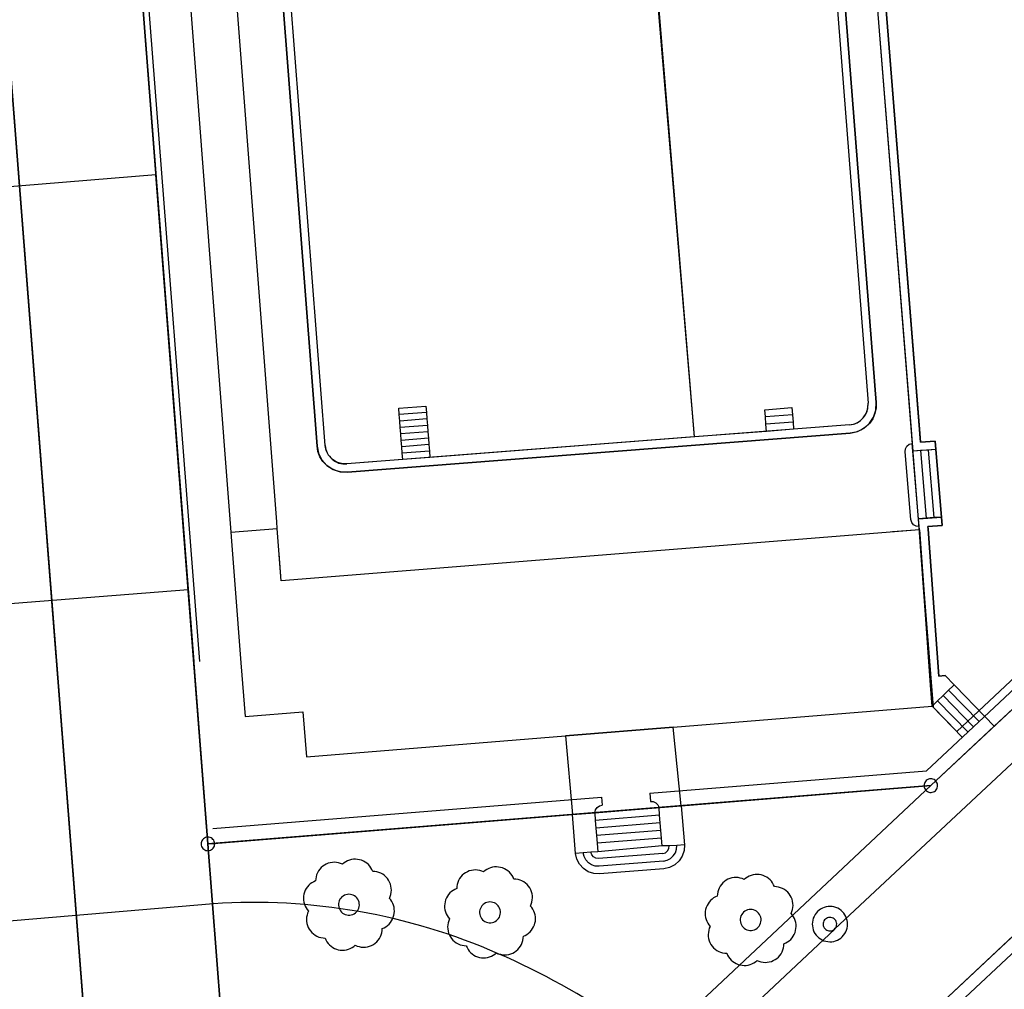
# Model space of a CAD drawing. Extents: x -302 to 302, y -242 to 242.
# Drawn here: x 92 to 165, y -64 to 7 of the extents above; entities that cross this region are included whole.
import ezdxf

# ---------------------------------------------------------------- set-up
doc = ezdxf.new("R2010")
doc.units = 0
for name, color, linetype in [('Ebene_2', 2, 'CONTINUOUS'), ('Konstruktion', 7, 'CONTINUOUS'), ('LAYER_14', 4, 'CONTINUOUS'), ('LAYER_29', 9, 'CONTINUOUS'), ('LAYER_30', 12, 'CONTINUOUS'), ('LAYER_31', 1, 'CONTINUOUS'), ('LAYER_32', 2, 'CONTINUOUS'), ('LAYER_33', 3, 'CONTINUOUS'), ('LAYER_34', 4, 'CONTINUOUS'), ('LAYER_35', 5, 'CONTINUOUS'), ('LAYER_36', 6, 'CONTINUOUS'), ('LAYER_37', 15, 'CONTINUOUS'), ('LAYER_38', 10, 'CONTINUOUS'), ('LAYER_39', 9, 'CONTINUOUS')]:
    doc.layers.add(name, color=color, linetype=linetype)

msp = doc.modelspace()

# ---------------------------------------------------------------- linework, layer by layer
at = {"layer": 'Ebene_2'}
for p, q in [((98.859, -90.248), (85.997, 75.143)), ((158.54, -30.259), (156.547, -30.419)), ((111.51, -34.03), (111.356, -32.036)), ((106.101, -53.407), (108.424, -83.709))]:
    msp.add_line(p, q, dxfattribs=at)
at = {"layer": 'Konstruktion'}
for p, q in [((216.779, 4.75), (159.382, -49.114)), ((159.382, -49.114), (117.845, -88.032))]:
    msp.add_line(p, q, dxfattribs=at)
at = {"layer": 'LAYER_14'}
for p, q in [((98.859, -90.248), (85.997, 75.143)), ((85.997, 75.143), (98.859, -90.248)), ((96.09, 75.272), (105.055, -39.962)), ((105.055, -39.962), (96.09, 75.272)), ((96.09, 75.272), (105.055, -39.962)), ((96.09, 75.272), (106.101, -53.407)), ((106.101, -53.407), (96.09, 75.272)), ((105.499, -39.977), (96.53, 75.306)), ((106.692, 72.601), (114.146, -24.097)), ((106.692, 72.601), (114.146, -24.097)), ((114.146, -24.097), (106.692, 72.601)), ((114.744, -24.05), (107.29, 72.646)), ((151.037, 71.291), (158.615, -23.809)), ((158.615, -23.809), (151.037, 71.291)), ((151.037, 71.291), (158.489, -22.236)), ((150.564, 69.408), (157.919, -22.903)), ((135.206, 56.279), (141.946, -23.426)), ((148.773, 55.929), (154.755, -20.941)), ((155.353, -20.894), (149.371, 55.976)), ((155.353, -20.894), (149.371, 55.976)), ((149.371, 55.976), (155.353, -20.894)), ((94.923, -39.638), (88.495, 43.028)), ((88.495, 43.028), (94.923, -39.638)), ((102.593, 37.206), (108.094, -34.305)), ((102.593, 37.206), (108.094, -34.305)), ((111.173, -29.67), (106.002, 37.481)), ((111.173, -29.67), (106.002, 37.481)), ((159.382, -49.114), (216.779, 4.75)), ((216.779, 4.75), (159.382, -49.114)), ((154.736, -21.329), (154.755, -20.941)), ((155.326, -21.438), (155.353, -20.894)), ((155.326, -21.438), (155.353, -20.894)), ((155.353, -20.894), (155.349, -21.304)), ((120.166, -21.303), (122.167, -21.148)), ((120.202, -21.777), (120.166, -21.303)), ((122.203, -21.621), (120.202, -21.777)), ((122.167, -21.148), (122.203, -21.621)), ((122.203, -21.621), (122.24, -22.095)), ((147.144, -21.416), (149.143, -21.261)), ((147.185, -21.947), (147.144, -21.416)), ((149.143, -21.261), (149.185, -21.793)), ((154.405, -22.023), (154.616, -21.698)), ((154.616, -21.698), (154.736, -21.329)), ((155.265, -21.706), (155.103, -22.083)), ((155.158, -21.956), (155.326, -21.438)), ((155.158, -21.956), (155.326, -21.438)), ((155.349, -21.304), (155.265, -21.706)), ((120.239, -22.25), (120.202, -21.777)), ((122.24, -22.095), (120.239, -22.25)), ((120.275, -22.724), (120.239, -22.25)), ((122.24, -22.095), (122.276, -22.569)), ((149.185, -21.793), (147.185, -21.947)), ((147.226, -22.481), (147.185, -21.947)), ((149.227, -22.326), (147.226, -22.481)), ((147.268, -23.013), (147.226, -22.481)), ((149.185, -21.793), (149.227, -22.326)), ((149.227, -22.326), (149.269, -22.858)), ((153.39, -22.537), (153.77, -22.458)), ((153.77, -22.458), (154.116, -22.283)), ((154.116, -22.283), (154.405, -22.023)), ((154.456, -22.777), (154.861, -22.413)), ((154.456, -22.777), (154.861, -22.413)), ((154.87, -22.422), (154.573, -22.704)), ((154.861, -22.413), (155.158, -21.956)), ((154.861, -22.413), (155.158, -21.956)), ((155.103, -22.083), (154.87, -22.422)), ((158.489, -22.236), (158.538, -22.855)), ((116.379, -26.011), (153.437, -23.134)), ((116.379, -26.011), (153.437, -23.134)), ((153.437, -23.134), (116.379, -26.011)), ((122.276, -22.569), (120.275, -22.724)), ((120.311, -23.197), (120.275, -22.724)), ((122.313, -23.042), (120.311, -23.197)), ((120.349, -23.673), (120.311, -23.197)), ((122.276, -22.569), (122.313, -23.042)), ((122.313, -23.042), (122.35, -23.517)), ((147.268, -23.013), (141.946, -23.426)), ((149.269, -22.858), (147.268, -23.013)), ((153.39, -22.537), (149.269, -22.858)), ((153.437, -23.134), (153.97, -23.023)), ((153.437, -23.134), (153.97, -23.023)), ((153.841, -23.067), (153.437, -23.134)), ((154.225, -22.922), (153.841, -23.067)), ((153.97, -23.023), (154.456, -22.777)), ((153.97, -23.023), (154.456, -22.777)), ((154.573, -22.704), (154.225, -22.922)), ((157.919, -22.903), (157.997, -23.901)), ((158.538, -22.855), (158.615, -23.809)), ((122.35, -23.517), (120.349, -23.673)), ((120.385, -24.146), (120.349, -23.673)), ((122.35, -23.517), (122.387, -23.991)), ((141.946, -23.426), (122.461, -24.937)), ((157.783, -23.963), (157.997, -23.901)), ((158.043, -24.477), (157.997, -23.901)), ((157.997, -23.901), (158.043, -24.477)), ((158.615, -23.809), (159.689, -23.725)), ((159.689, -23.725), (158.615, -23.809)), ((158.615, -23.809), (159.689, -23.725)), ((159.689, -23.725), (159.738, -24.344)), ((159.738, -24.344), (159.689, -23.725)), ((159.689, -23.725), (159.738, -24.344)), ((114.146, -24.097), (114.257, -24.629)), ((114.146, -24.097), (114.257, -24.629)), ((114.213, -24.501), (114.146, -24.097)), ((114.359, -24.883), (114.213, -24.501)), ((114.257, -24.629), (114.503, -25.113)), ((114.257, -24.629), (114.503, -25.113)), ((114.824, -24.427), (114.744, -24.05)), ((114.999, -24.771), (114.824, -24.427)), ((122.387, -23.991), (120.385, -24.146)), ((120.423, -24.619), (120.385, -24.146)), ((122.425, -24.464), (120.423, -24.619)), ((120.46, -25.092), (120.423, -24.619)), ((122.387, -23.991), (122.425, -24.464)), ((122.425, -24.464), (122.461, -24.937)), ((157.484, -24.521), (157.505, -24.299)), ((157.914, -29.503), (157.484, -24.521)), ((157.505, -24.299), (157.61, -24.103)), ((157.61, -24.103), (157.783, -23.963)), ((158.608, -24.433), (158.043, -24.477)), ((158.608, -24.433), (158.043, -24.477)), ((158.472, -29.459), (158.043, -24.477)), ((159.172, -24.388), (158.608, -24.433)), ((159.172, -24.388), (158.608, -24.433)), ((158.608, -24.433), (159.037, -29.416)), ((159.738, -24.344), (159.172, -24.388)), ((159.738, -24.344), (159.172, -24.388)), ((159.172, -24.388), (159.602, -29.37)), ((159.738, -24.344), (160.167, -29.326)), ((160.167, -29.326), (159.738, -24.344)), ((160.167, -29.326), (159.738, -24.344)), ((114.576, -25.229), (114.359, -24.883)), ((114.503, -25.113), (114.866, -25.517)), ((114.503, -25.113), (114.866, -25.517)), ((114.857, -25.526), (114.576, -25.229)), ((115.257, -25.059), (114.999, -24.771)), ((115.581, -25.27), (115.257, -25.059)), ((115.948, -25.39), (115.581, -25.27)), ((116.333, -25.411), (115.948, -25.39)), ((120.46, -25.092), (116.333, -25.411)), ((122.461, -24.937), (120.46, -25.092)), ((115.194, -25.759), (114.857, -25.526)), ((114.866, -25.517), (115.321, -25.813)), ((114.866, -25.517), (115.321, -25.813)), ((115.57, -25.921), (115.194, -25.759)), ((115.321, -25.813), (115.837, -25.982)), ((115.321, -25.813), (115.837, -25.982)), ((115.97, -26.006), (115.57, -25.921)), ((115.837, -25.982), (116.379, -26.011)), ((115.837, -25.982), (116.379, -26.011)), ((116.379, -26.011), (115.97, -26.006)), ((111.211, -30.161), (111.173, -29.67)), ((111.211, -30.161), (111.173, -29.67)), ((157.974, -29.715), (157.914, -29.503)), ((158.11, -29.887), (157.974, -29.715)), ((158.472, -29.459), (160.167, -29.326)), ((159.037, -29.416), (158.472, -29.459)), ((158.52, -30.017), (158.472, -29.459)), ((158.54, -30.259), (158.472, -29.459)), ((159.602, -29.37), (159.037, -29.416)), ((160.167, -29.326), (159.602, -29.37)), ((160.167, -29.326), (160.22, -29.945)), ((160.22, -29.945), (160.167, -29.326)), ((160.167, -29.326), (160.22, -29.945)), ((107.796, -30.436), (111.211, -30.161)), ((111.51, -34.03), (111.211, -30.161)), ((111.51, -34.03), (111.211, -30.161)), ((158.54, -30.259), (111.51, -34.03)), ((158.54, -30.259), (111.51, -34.03)), ((158.302, -29.993), (158.11, -29.887)), ((158.52, -30.017), (158.302, -29.993)), ((159.363, -41.702), (158.54, -30.259)), ((159.363, -41.702), (158.54, -30.259)), ((158.54, -30.259), (159.319, -41.091)), ((160.22, -29.945), (159.163, -30.027)), ((159.163, -30.027), (160.22, -29.945)), ((160.22, -29.945), (159.163, -30.027)), ((159.163, -30.027), (159.179, -30.208)), ((159.179, -30.208), (159.163, -30.027)), ((159.163, -30.027), (159.179, -30.208)), ((159.179, -30.208), (159.958, -41.044)), ((159.958, -41.044), (159.179, -30.208)), ((159.179, -30.208), (159.958, -41.044)), ((108.094, -34.305), (108.538, -40.074)), ((108.094, -34.305), (108.538, -40.074)), ((108.538, -40.074), (108.841, -44.016)), ((159.319, -41.091), (159.363, -41.702)), ((159.958, -41.044), (160.431, -41.01)), ((160.431, -41.01), (159.958, -41.044)), ((159.958, -41.044), (160.431, -41.01)), ((160.431, -41.01), (161.092, -41.688)), ((161.092, -41.688), (160.431, -41.01)), ((160.431, -41.01), (161.092, -41.688)), ((171.112, -42.079), (152.275, -59.692)), ((159.072, -48.034), (165.606, -41.902)), ((159.476, -43.265), (159.363, -41.702)), ((160.284, -42.477), (160.688, -42.081)), ((160.688, -42.081), (161.023, -41.756)), ((160.688, -42.081), (162.947, -44.397)), ((161.023, -41.756), (161.092, -41.688)), ((161.092, -41.688), (161.023, -41.756)), ((161.092, -41.688), (161.162, -41.76)), ((161.162, -41.76), (161.092, -41.688)), ((161.092, -41.688), (161.162, -41.76)), ((161.162, -41.76), (163.359, -44.009)), ((167.019, -41.948), (164.058, -44.727)), ((159.88, -42.87), (160.284, -42.477)), ((160.284, -42.477), (162.537, -44.783)), ((140.397, -44.803), (159.476, -43.265)), ((140.397, -44.803), (159.476, -43.265)), ((159.476, -43.265), (159.88, -42.87)), ((161.712, -45.556), (159.476, -43.265)), ((159.88, -42.87), (162.124, -45.169)), ((108.841, -44.016), (113.107, -43.672)), ((108.841, -44.016), (113.107, -43.672)), ((113.107, -43.672), (113.374, -46.98)), ((113.107, -43.672), (113.374, -46.98)), ((163.359, -44.009), (164.058, -44.727)), ((164.058, -44.727), (163.359, -44.009)), ((132.444, -45.443), (140.397, -44.803)), ((140.397, -44.803), (132.444, -45.443)), ((140.985, -50.597), (140.397, -44.803)), ((140.985, -50.597), (140.397, -44.803)), ((159.382, -49.114), (164.058, -44.727)), ((164.058, -44.727), (159.382, -49.114)), ((113.374, -46.98), (132.444, -45.443)), ((113.374, -46.98), (132.444, -45.443)), ((132.444, -45.443), (132.971, -51.242)), ((132.444, -45.443), (132.971, -51.242)), ((138.665, -49.677), (159.072, -48.034)), ((159.366, -48.614), (159.28, -48.624)), ((159.366, -48.614), (159.28, -48.624)), ((159.453, -48.619), (159.366, -48.614)), ((159.453, -48.619), (159.366, -48.614)), ((159.538, -48.639), (159.453, -48.619)), ((159.538, -48.639), (159.453, -48.619)), ((106.101, -53.407), (159.382, -49.114)), ((159.382, -49.114), (106.101, -53.407)), ((106.101, -53.407), (159.382, -49.114)), ((123.116, -83.094), (159.382, -49.114)), ((159.382, -49.114), (123.116, -83.094)), ((159.382, -49.114), (123.116, -83.094)), ((123.116, -83.094), (159.382, -49.114)), ((159.382, -49.114), (123.116, -83.094)), ((140.985, -50.597), (159.382, -49.114)), ((158.886, -49.041), (158.881, -49.128)), ((158.886, -49.041), (158.881, -49.128)), ((158.881, -49.128), (158.892, -49.215)), ((158.881, -49.128), (158.892, -49.215)), ((158.906, -48.957), (158.886, -49.041)), ((158.906, -48.957), (158.886, -49.041)), ((158.892, -49.215), (158.917, -49.298)), ((158.892, -49.215), (158.917, -49.298)), ((158.941, -48.877), (158.906, -48.957)), ((158.941, -48.877), (158.906, -48.957)), ((158.917, -49.298), (158.956, -49.376)), ((158.917, -49.298), (158.956, -49.376)), ((158.989, -48.804), (158.941, -48.877)), ((158.989, -48.804), (158.941, -48.877)), ((159.048, -48.74), (158.989, -48.804)), ((159.048, -48.74), (158.989, -48.804)), ((159.118, -48.688), (159.048, -48.74)), ((159.118, -48.688), (159.048, -48.74)), ((159.196, -48.649), (159.118, -48.688)), ((159.196, -48.649), (159.118, -48.688)), ((159.28, -48.624), (159.196, -48.649)), ((159.28, -48.624), (159.196, -48.649)), ((159.618, -48.673), (159.538, -48.639)), ((159.618, -48.673), (159.538, -48.639)), ((159.691, -48.721), (159.618, -48.673)), ((159.691, -48.721), (159.618, -48.673)), ((159.754, -48.781), (159.691, -48.721)), ((159.754, -48.781), (159.691, -48.721)), ((159.807, -48.851), (159.754, -48.781)), ((159.807, -48.851), (159.754, -48.781)), ((159.846, -48.928), (159.807, -48.851)), ((159.846, -48.928), (159.807, -48.851)), ((159.821, -49.35), (159.856, -49.27)), ((159.821, -49.35), (159.856, -49.27)), ((159.871, -49.012), (159.846, -48.928)), ((159.871, -49.012), (159.846, -48.928)), ((159.856, -49.27), (159.876, -49.186)), ((159.856, -49.27), (159.876, -49.186)), ((159.881, -49.099), (159.871, -49.012)), ((159.881, -49.099), (159.871, -49.012)), ((159.876, -49.186), (159.881, -49.099)), ((159.876, -49.186), (159.881, -49.099)), ((106.456, -52.273), (135.117, -49.963)), ((135.117, -49.963), (135.166, -50.563)), ((138.665, -49.677), (138.712, -50.276)), ((158.956, -49.376), (159.008, -49.446)), ((158.956, -49.376), (159.008, -49.446)), ((159.008, -49.446), (159.071, -49.506)), ((159.008, -49.446), (159.071, -49.506)), ((159.071, -49.506), (159.144, -49.554)), ((159.071, -49.506), (159.144, -49.554)), ((159.144, -49.554), (159.224, -49.588)), ((159.144, -49.554), (159.224, -49.588)), ((159.224, -49.588), (159.309, -49.608)), ((159.224, -49.588), (159.309, -49.608)), ((159.309, -49.608), (159.396, -49.613)), ((159.309, -49.608), (159.396, -49.613)), ((159.396, -49.613), (159.483, -49.603)), ((159.396, -49.613), (159.483, -49.603)), ((159.483, -49.603), (159.566, -49.578)), ((159.483, -49.603), (159.566, -49.578)), ((159.566, -49.578), (159.644, -49.539)), ((159.566, -49.578), (159.644, -49.539)), ((159.644, -49.539), (159.714, -49.487)), ((159.644, -49.539), (159.714, -49.487)), ((159.714, -49.487), (159.774, -49.423)), ((159.714, -49.487), (159.774, -49.423)), ((159.774, -49.423), (159.821, -49.35)), ((159.774, -49.423), (159.821, -49.35)), ((132.971, -51.242), (140.985, -50.597)), ((132.971, -51.242), (140.985, -50.597)), ((134.606, -51.111), (139.35, -50.728)), ((134.661, -50.906), (134.784, -50.733)), ((134.784, -50.733), (134.96, -50.614)), ((134.96, -50.614), (135.166, -50.563)), ((138.712, -50.276), (138.923, -50.295)), ((138.923, -50.295), (139.114, -50.385)), ((139.114, -50.385), (139.262, -50.536)), ((139.262, -50.536), (139.35, -50.728)), ((139.35, -50.728), (140.985, -50.597)), ((139.35, -50.728), (140.985, -50.597)), ((139.394, -51.291), (139.35, -50.728)), ((140.985, -50.597), (141.217, -53.468)), ((106.539, -53.371), (132.971, -51.242)), ((132.971, -51.242), (134.606, -51.111)), ((132.971, -51.242), (134.606, -51.111)), ((133.203, -54.113), (132.971, -51.242)), ((134.606, -51.111), (134.661, -50.906)), ((134.606, -51.111), (134.651, -51.674)), ((139.394, -51.291), (134.651, -51.674)), ((139.439, -51.855), (139.394, -51.291)), ((134.651, -51.674), (134.696, -52.238)), ((139.439, -51.855), (134.696, -52.238)), ((134.696, -52.238), (134.742, -52.8)), ((139.486, -52.417), (139.439, -51.855)), ((105.915, -52.942), (105.837, -52.982)), ((105.915, -52.942), (105.837, -52.982)), ((105.998, -52.917), (105.915, -52.942)), ((105.998, -52.917), (105.915, -52.942)), ((106.085, -52.907), (105.998, -52.917)), ((106.085, -52.907), (105.998, -52.917)), ((106.172, -52.912), (106.085, -52.907)), ((106.172, -52.912), (106.085, -52.907)), ((106.256, -52.932), (106.172, -52.912)), ((106.256, -52.932), (106.172, -52.912)), ((106.337, -52.967), (106.256, -52.932)), ((106.337, -52.967), (106.256, -52.932)), ((106.409, -53.015), (106.337, -52.967)), ((106.409, -53.015), (106.337, -52.967)), ((139.486, -52.417), (134.742, -52.8)), ((134.742, -52.8), (134.788, -53.364)), ((139.531, -52.981), (139.486, -52.417)), ((105.605, -53.335), (105.6, -53.422)), ((105.605, -53.335), (105.6, -53.422)), ((105.6, -53.422), (105.61, -53.509)), ((105.6, -53.422), (105.61, -53.509)), ((105.625, -53.25), (105.605, -53.335)), ((105.625, -53.25), (105.605, -53.335)), ((105.61, -53.509), (105.635, -53.592)), ((105.61, -53.509), (105.635, -53.592)), ((105.659, -53.17), (105.625, -53.25)), ((105.659, -53.17), (105.625, -53.25)), ((105.635, -53.592), (105.674, -53.67)), ((105.635, -53.592), (105.674, -53.67)), ((105.707, -53.097), (105.659, -53.17)), ((105.707, -53.097), (105.659, -53.17)), ((105.674, -53.67), (105.726, -53.74)), ((105.674, -53.67), (105.726, -53.74)), ((105.767, -53.034), (105.707, -53.097)), ((105.767, -53.034), (105.707, -53.097)), ((105.837, -52.982), (105.767, -53.034)), ((105.837, -52.982), (105.767, -53.034)), ((106.101, -53.407), (106.539, -53.371)), ((106.101, -53.407), (106.539, -53.371)), ((106.101, -53.407), (108.424, -83.709)), ((108.424, -83.709), (106.101, -53.407)), ((108.424, -83.709), (106.101, -53.407)), ((106.101, -53.407), (108.424, -83.709)), ((108.424, -83.709), (106.101, -53.407)), ((106.473, -53.074), (106.409, -53.015)), ((106.473, -53.074), (106.409, -53.015)), ((106.525, -53.144), (106.473, -53.074)), ((106.525, -53.144), (106.473, -53.074)), ((106.492, -53.717), (106.54, -53.644)), ((106.492, -53.717), (106.54, -53.644)), ((106.564, -53.222), (106.525, -53.144)), ((106.564, -53.222), (106.525, -53.144)), ((106.54, -53.644), (106.574, -53.564)), ((106.54, -53.644), (106.574, -53.564)), ((106.589, -53.305), (106.564, -53.222)), ((106.589, -53.305), (106.564, -53.222)), ((106.574, -53.564), (106.594, -53.479)), ((106.574, -53.564), (106.594, -53.479)), ((106.599, -53.392), (106.589, -53.305)), ((106.599, -53.392), (106.589, -53.305)), ((106.594, -53.479), (106.599, -53.392)), ((106.594, -53.479), (106.599, -53.392)), ((139.531, -52.981), (134.788, -53.364)), ((134.788, -53.364), (134.838, -53.982)), ((139.577, -53.543), (134.838, -53.982)), ((139.577, -53.543), (139.531, -52.981)), ((140.09, -53.558), (139.577, -53.543)), ((140.067, -53.756), (140.09, -53.558)), ((140.652, -53.513), (140.09, -53.558)), ((140.638, -53.793), (140.652, -53.513)), ((141.217, -53.468), (140.652, -53.513)), ((141.217, -53.468), (141.194, -53.895)), ((105.726, -53.74), (105.79, -53.799)), ((105.726, -53.74), (105.79, -53.799)), ((105.79, -53.799), (105.863, -53.847)), ((105.79, -53.799), (105.863, -53.847)), ((105.863, -53.847), (105.943, -53.882)), ((105.863, -53.847), (105.943, -53.882)), ((105.943, -53.882), (106.028, -53.902)), ((105.943, -53.882), (106.028, -53.902)), ((106.028, -53.902), (106.115, -53.907)), ((106.028, -53.902), (106.115, -53.907)), ((106.115, -53.907), (106.201, -53.897)), ((106.115, -53.907), (106.201, -53.897)), ((106.201, -53.897), (106.285, -53.872)), ((106.201, -53.897), (106.285, -53.872)), ((106.285, -53.872), (106.362, -53.832)), ((106.285, -53.872), (106.362, -53.832)), ((106.362, -53.832), (106.432, -53.78)), ((106.362, -53.832), (106.432, -53.78)), ((106.432, -53.78), (106.492, -53.717)), ((106.432, -53.78), (106.492, -53.717)), ((133.767, -54.067), (133.203, -54.113)), ((133.293, -54.531), (133.203, -54.113)), ((134.33, -54.023), (133.767, -54.067)), ((133.826, -54.342), (133.767, -54.067)), ((133.954, -54.591), (133.826, -54.342)), ((134.838, -53.982), (134.33, -54.023)), ((134.384, -54.215), (134.33, -54.023)), ((134.507, -54.371), (134.384, -54.215)), ((134.682, -54.468), (134.507, -54.371)), ((139.623, -54.107), (134.88, -54.49)), ((139.623, -54.107), (139.815, -54.054)), ((139.815, -54.054), (139.971, -53.93)), ((139.971, -53.93), (140.067, -53.756)), ((140.191, -54.483), (140.399, -54.295)), ((140.399, -54.295), (140.551, -54.06)), ((140.551, -54.06), (140.638, -53.793)), ((141.062, -54.303), (140.83, -54.662)), ((141.194, -53.895), (141.062, -54.303)), ((114.561, -55.054), (114.444, -55.157)), ((114.688, -54.966), (114.561, -55.054)), ((114.824, -54.892), (114.688, -54.966)), ((114.968, -54.833), (114.824, -54.892)), ((115.117, -54.792), (114.968, -54.833)), ((115.271, -54.767), (115.117, -54.792)), ((115.425, -54.76), (115.271, -54.767)), ((115.58, -54.771), (115.425, -54.76)), ((115.733, -54.798), (115.58, -54.771)), ((115.881, -54.843), (115.733, -54.798)), ((116.024, -54.904), (115.881, -54.843)), ((116.139, -54.809), (116.024, -54.904)), ((116.264, -54.726), (116.139, -54.809)), ((116.397, -54.657), (116.264, -54.726)), ((116.537, -54.603), (116.397, -54.657)), ((116.681, -54.565), (116.537, -54.603)), ((116.83, -54.543), (116.681, -54.565)), ((116.979, -54.537), (116.83, -54.543)), ((117.129, -54.547), (116.979, -54.537)), ((117.276, -54.573), (117.129, -54.547)), ((117.42, -54.616), (117.276, -54.573)), ((117.558, -54.673), (117.42, -54.616)), ((117.689, -54.746), (117.558, -54.673)), ((117.811, -54.832), (117.689, -54.746)), ((117.924, -54.931), (117.811, -54.832)), ((118.025, -55.042), (117.924, -54.931)), ((118.113, -55.162), (118.025, -55.042)), ((127.08, -55.131), (126.935, -55.169)), ((127.228, -55.109), (127.08, -55.131)), ((127.378, -55.103), (127.228, -55.109)), ((127.527, -55.113), (127.378, -55.103)), ((127.674, -55.139), (127.527, -55.113)), ((127.818, -55.182), (127.674, -55.139)), ((133.488, -54.912), (133.293, -54.531)), ((133.775, -55.23), (133.488, -54.912)), ((134.142, -54.799), (133.954, -54.591)), ((134.377, -54.952), (134.142, -54.799)), ((134.644, -55.038), (134.377, -54.952)), ((134.924, -55.053), (134.644, -55.038)), ((134.88, -54.49), (134.682, -54.468)), ((139.667, -54.67), (134.924, -55.053)), ((139.667, -54.67), (139.941, -54.611)), ((140.131, -55.144), (139.713, -55.234)), ((139.941, -54.611), (140.191, -54.483)), ((140.512, -54.949), (140.131, -55.144)), ((140.83, -54.662), (140.512, -54.949)), ((114.071, -55.826), (114.044, -55.978)), ((114.114, -55.677), (114.071, -55.826)), ((114.174, -55.534), (114.114, -55.677)), ((114.25, -55.398), (114.174, -55.534)), ((114.34, -55.272), (114.25, -55.398)), ((114.444, -55.157), (114.34, -55.272)), ((118.188, -55.292), (118.113, -55.162)), ((118.248, -55.429), (118.188, -55.292)), ((118.403, -55.438), (118.248, -55.429)), ((118.556, -55.465), (118.403, -55.438)), ((118.705, -55.508), (118.556, -55.465)), ((118.848, -55.568), (118.705, -55.508)), ((118.983, -55.644), (118.848, -55.568)), ((119.109, -55.734), (118.983, -55.644)), ((119.224, -55.838), (119.109, -55.734)), ((119.327, -55.955), (119.224, -55.838)), ((124.739, -55.838), (124.648, -55.964)), ((124.843, -55.723), (124.739, -55.838)), ((124.959, -55.62), (124.843, -55.723)), ((125.086, -55.532), (124.959, -55.62)), ((125.222, -55.458), (125.086, -55.532)), ((125.366, -55.399), (125.222, -55.458)), ((125.516, -55.358), (125.366, -55.399)), ((125.669, -55.333), (125.516, -55.358)), ((125.824, -55.326), (125.669, -55.333)), ((125.979, -55.337), (125.824, -55.326)), ((126.131, -55.364), (125.979, -55.337)), ((126.28, -55.409), (126.131, -55.364)), ((126.422, -55.47), (126.28, -55.409)), ((126.537, -55.375), (126.422, -55.47)), ((126.662, -55.292), (126.537, -55.375)), ((126.795, -55.223), (126.662, -55.292)), ((126.935, -55.169), (126.795, -55.223)), ((127.956, -55.239), (127.818, -55.182)), ((128.087, -55.312), (127.956, -55.239)), ((128.21, -55.398), (128.087, -55.312)), ((128.322, -55.497), (128.21, -55.398)), ((128.423, -55.608), (128.322, -55.497)), ((128.512, -55.729), (128.423, -55.608)), ((128.586, -55.858), (128.512, -55.729)), ((128.646, -55.996), (128.586, -55.858)), ((134.135, -55.463), (133.775, -55.23)), ((134.542, -55.595), (134.135, -55.463)), ((134.969, -55.617), (134.542, -55.595)), ((139.713, -55.234), (134.969, -55.617)), ((145.87, -55.85), (145.745, -55.932)), ((146.003, -55.781), (145.87, -55.85)), ((146.143, -55.727), (146.003, -55.781)), ((146.287, -55.689), (146.143, -55.727)), ((146.436, -55.667), (146.287, -55.689)), ((146.585, -55.661), (146.436, -55.667)), ((146.735, -55.671), (146.585, -55.661)), ((146.882, -55.697), (146.735, -55.671)), ((147.026, -55.74), (146.882, -55.697)), ((147.164, -55.797), (147.026, -55.74)), ((147.295, -55.87), (147.164, -55.797)), ((147.417, -55.956), (147.295, -55.87)), ((113.438, -56.57), (113.352, -56.692)), ((113.537, -56.457), (113.438, -56.57)), ((113.647, -56.356), (113.537, -56.457)), ((113.768, -56.268), (113.647, -56.356)), ((113.898, -56.193), (113.768, -56.268)), ((114.035, -56.133), (113.898, -56.193)), ((114.044, -55.978), (114.035, -56.133)), ((119.416, -56.082), (119.327, -55.955)), ((119.49, -56.218), (119.416, -56.082)), ((119.548, -56.362), (119.49, -56.218)), ((119.589, -56.511), (119.548, -56.362)), ((119.614, -56.665), (119.589, -56.511)), ((124.443, -56.544), (124.434, -56.699)), ((124.469, -56.392), (124.443, -56.544)), ((124.513, -56.243), (124.469, -56.392)), ((124.573, -56.1), (124.513, -56.243)), ((124.648, -55.964), (124.573, -56.1)), ((128.801, -56.005), (128.646, -55.996)), ((128.954, -56.031), (128.801, -56.005)), ((129.103, -56.074), (128.954, -56.031)), ((129.246, -56.134), (129.103, -56.074)), ((129.381, -56.21), (129.246, -56.134)), ((129.507, -56.3), (129.381, -56.21)), ((129.623, -56.404), (129.507, -56.3)), ((129.725, -56.521), (129.623, -56.404)), ((129.814, -56.648), (129.725, -56.521)), ((143.856, -56.522), (143.78, -56.657)), ((143.946, -56.396), (143.856, -56.522)), ((144.05, -56.281), (143.946, -56.396)), ((144.167, -56.178), (144.05, -56.281)), ((144.294, -56.089), (144.167, -56.178)), ((144.43, -56.015), (144.294, -56.089)), ((144.574, -55.957), (144.43, -56.015)), ((144.723, -55.916), (144.574, -55.957)), ((144.876, -55.891), (144.723, -55.916)), ((145.031, -55.884), (144.876, -55.891)), ((145.186, -55.894), (145.031, -55.884)), ((145.339, -55.922), (145.186, -55.894)), ((145.487, -55.967), (145.339, -55.922)), ((145.63, -56.028), (145.487, -55.967)), ((145.745, -55.932), (145.63, -56.028)), ((147.53, -56.055), (147.417, -55.956)), ((147.631, -56.165), (147.53, -56.055)), ((147.719, -56.286), (147.631, -56.165)), ((147.794, -56.416), (147.719, -56.286)), ((147.854, -56.553), (147.794, -56.416)), ((148.009, -56.562), (147.854, -56.553)), ((148.162, -56.589), (148.009, -56.562)), ((148.31, -56.632), (148.162, -56.589)), ((113.153, -57.253), (113.143, -57.402)), ((113.179, -57.105), (113.153, -57.253)), ((113.222, -56.961), (113.179, -57.105)), ((113.279, -56.823), (113.222, -56.961)), ((113.352, -56.692), (113.279, -56.823)), ((115.977, -57.318), (115.899, -57.399)), ((116.065, -57.249), (115.977, -57.318)), ((116.163, -57.193), (116.065, -57.249)), ((116.268, -57.152), (116.163, -57.193)), ((116.377, -57.127), (116.268, -57.152)), ((116.49, -57.118), (116.377, -57.127)), ((116.602, -57.126), (116.49, -57.118)), ((116.712, -57.15), (116.602, -57.126)), ((116.817, -57.189), (116.712, -57.15)), ((116.915, -57.244), (116.817, -57.189)), ((117.004, -57.312), (116.915, -57.244)), ((117.083, -57.392), (117.004, -57.312)), ((119.477, -57.418), (119.538, -57.275)), ((119.538, -57.275), (119.583, -57.127)), ((119.583, -57.127), (119.61, -56.974)), ((119.61, -56.974), (119.621, -56.82)), ((119.621, -56.82), (119.614, -56.665)), ((123.75, -57.258), (123.678, -57.389)), ((123.836, -57.136), (123.75, -57.258)), ((123.935, -57.023), (123.836, -57.136)), ((124.046, -56.922), (123.935, -57.023)), ((124.167, -56.834), (124.046, -56.922)), ((124.297, -56.759), (124.167, -56.834)), ((124.434, -56.699), (124.297, -56.759)), ((129.888, -56.784), (129.814, -56.648)), ((129.946, -56.928), (129.888, -56.784)), ((129.988, -57.077), (129.946, -56.928)), ((130.012, -57.231), (129.988, -57.077)), ((130.019, -57.386), (130.012, -57.231)), ((143.504, -57.317), (143.374, -57.392)), ((143.641, -57.257), (143.504, -57.317)), ((143.65, -57.102), (143.641, -57.257)), ((143.677, -56.949), (143.65, -57.102)), ((143.72, -56.8), (143.677, -56.949)), ((143.78, -56.657), (143.72, -56.8)), ((148.454, -56.692), (148.31, -56.632)), ((148.589, -56.768), (148.454, -56.692)), ((148.715, -56.858), (148.589, -56.768)), ((148.83, -56.962), (148.715, -56.858)), ((148.933, -57.079), (148.83, -56.962)), ((149.022, -57.206), (148.933, -57.079)), ((149.096, -57.342), (149.022, -57.206)), ((113.143, -57.402), (113.149, -57.552)), ((113.149, -57.552), (113.171, -57.7)), ((113.171, -57.7), (113.209, -57.844)), ((113.209, -57.844), (113.263, -57.984)), ((113.263, -57.984), (113.332, -58.117)), ((115.728, -57.808), (115.725, -57.921)), ((115.725, -57.921), (115.737, -58.032)), ((115.748, -57.698), (115.728, -57.808)), ((115.737, -58.032), (115.766, -58.141)), ((115.783, -57.591), (115.748, -57.698)), ((115.834, -57.491), (115.783, -57.591)), ((115.899, -57.399), (115.834, -57.491)), ((117.149, -57.484), (117.083, -57.392)), ((117.201, -57.583), (117.149, -57.484)), ((117.238, -57.689), (117.201, -57.583)), ((117.224, -58.133), (117.252, -58.024)), ((117.259, -57.8), (117.238, -57.689)), ((117.252, -58.024), (117.263, -57.912)), ((117.263, -57.912), (117.259, -57.8)), ((119.573, -57.533), (119.477, -57.418)), ((119.655, -57.658), (119.573, -57.533)), ((119.724, -57.791), (119.655, -57.658)), ((119.778, -57.931), (119.724, -57.791)), ((119.816, -58.076), (119.778, -57.931)), ((123.551, -57.819), (123.541, -57.968)), ((123.541, -57.968), (123.547, -58.118)), ((123.578, -57.671), (123.551, -57.819)), ((123.62, -57.528), (123.578, -57.671)), ((123.678, -57.389), (123.62, -57.528)), ((126.298, -57.965), (126.233, -58.057)), ((126.375, -57.884), (126.298, -57.965)), ((126.464, -57.815), (126.375, -57.884)), ((126.561, -57.759), (126.464, -57.815)), ((126.666, -57.718), (126.561, -57.759)), ((126.776, -57.693), (126.666, -57.718)), ((126.888, -57.684), (126.776, -57.693)), ((127, -57.692), (126.888, -57.684)), ((127.11, -57.716), (127, -57.692)), ((127.215, -57.755), (127.11, -57.716)), ((127.313, -57.81), (127.215, -57.755)), ((127.403, -57.878), (127.313, -57.81)), ((127.481, -57.959), (127.403, -57.878)), ((127.547, -58.05), (127.481, -57.959)), ((127.599, -58.149), (127.547, -58.05)), ((129.875, -57.984), (129.936, -57.841)), ((129.971, -58.099), (129.875, -57.984)), ((129.936, -57.841), (129.981, -57.693)), ((129.981, -57.693), (130.009, -57.54)), ((130.009, -57.54), (130.019, -57.386)), ((142.885, -57.947), (142.828, -58.085)), ((142.958, -57.816), (142.885, -57.947)), ((143.044, -57.694), (142.958, -57.816)), ((143.143, -57.581), (143.044, -57.694)), ((143.253, -57.48), (143.143, -57.581)), ((143.374, -57.392), (143.253, -57.48)), ((149.154, -57.486), (149.096, -57.342)), ((149.195, -57.635), (149.154, -57.486)), ((149.22, -57.788), (149.195, -57.635)), ((149.216, -58.098), (149.227, -57.943)), ((149.227, -57.943), (149.22, -57.788)), ((151.662, -58.049), (151.522, -58.088)), ((151.806, -58.026), (151.662, -58.049)), ((151.952, -58.019), (151.806, -58.026)), ((152.097, -58.028), (151.952, -58.019)), ((152.241, -58.053), (152.097, -58.028)), ((152.381, -58.095), (152.241, -58.053)), ((113.332, -58.117), (113.415, -58.242)), ((113.404, -58.648), (113.377, -58.801)), ((113.449, -58.5), (113.404, -58.648)), ((113.415, -58.242), (113.51, -58.357)), ((113.51, -58.357), (113.449, -58.5)), ((115.766, -58.141), (115.811, -58.244)), ((115.811, -58.244), (115.87, -58.34)), ((115.87, -58.34), (115.942, -58.426)), ((115.942, -58.426), (116.027, -58.5)), ((116.027, -58.5), (116.121, -58.562)), ((116.121, -58.562), (116.223, -58.609)), ((116.223, -58.609), (116.331, -58.641)), ((116.331, -58.641), (116.442, -58.657)), ((116.442, -58.657), (116.554, -58.656)), ((116.554, -58.656), (116.665, -58.639)), ((116.665, -58.639), (116.773, -58.606)), ((116.773, -58.606), (116.874, -58.558)), ((116.874, -58.558), (116.968, -58.495)), ((116.968, -58.495), (117.051, -58.42)), ((117.051, -58.42), (117.123, -58.333)), ((117.123, -58.333), (117.181, -58.237)), ((117.181, -58.237), (117.224, -58.133)), ((119.765, -58.814), (119.808, -58.67)), ((119.808, -58.67), (119.834, -58.523)), ((119.838, -58.224), (119.816, -58.076)), ((119.834, -58.523), (119.844, -58.373)), ((119.844, -58.373), (119.838, -58.224)), ((123.547, -58.118), (123.569, -58.266)), ((123.569, -58.266), (123.608, -58.41)), ((123.608, -58.41), (123.662, -58.55)), ((123.662, -58.55), (123.73, -58.683)), ((123.73, -58.683), (123.813, -58.808)), ((126.126, -58.374), (126.123, -58.487)), ((126.123, -58.487), (126.136, -58.598)), ((126.146, -58.264), (126.126, -58.374)), ((126.136, -58.598), (126.165, -58.707)), ((126.182, -58.157), (126.146, -58.264)), ((126.165, -58.707), (126.209, -58.81)), ((126.233, -58.057), (126.182, -58.157)), ((127.579, -58.803), (127.622, -58.699)), ((127.636, -58.255), (127.599, -58.149)), ((127.622, -58.699), (127.65, -58.59)), ((127.657, -58.366), (127.636, -58.255)), ((127.65, -58.59), (127.662, -58.478)), ((127.662, -58.478), (127.657, -58.366)), ((130.054, -58.224), (129.971, -58.099)), ((130.122, -58.357), (130.054, -58.224)), ((130.176, -58.497), (130.122, -58.357)), ((130.214, -58.642), (130.176, -58.497)), ((130.237, -58.79), (130.214, -58.642)), ((142.759, -58.376), (142.749, -58.526)), ((142.749, -58.526), (142.755, -58.675)), ((142.755, -58.675), (142.777, -58.824)), ((142.785, -58.229), (142.759, -58.376)), ((142.828, -58.085), (142.785, -58.229)), ((145.389, -58.715), (145.354, -58.822)), ((145.44, -58.615), (145.389, -58.715)), ((145.505, -58.523), (145.44, -58.615)), ((145.583, -58.442), (145.505, -58.523)), ((145.671, -58.372), (145.583, -58.442)), ((145.769, -58.317), (145.671, -58.372)), ((145.874, -58.276), (145.769, -58.317)), ((145.983, -58.251), (145.874, -58.276)), ((146.095, -58.242), (145.983, -58.251)), ((146.208, -58.25), (146.095, -58.242)), ((146.317, -58.274), (146.208, -58.25)), ((146.423, -58.313), (146.317, -58.274)), ((146.521, -58.368), (146.423, -58.313)), ((146.61, -58.436), (146.521, -58.368)), ((146.689, -58.516), (146.61, -58.436)), ((146.755, -58.607), (146.689, -58.516)), ((146.807, -58.707), (146.755, -58.607)), ((146.844, -58.813), (146.807, -58.707)), ((149.083, -58.542), (149.144, -58.399)), ((149.179, -58.657), (149.083, -58.542)), ((149.144, -58.399), (149.189, -58.251)), ((149.261, -58.782), (149.179, -58.657)), ((149.189, -58.251), (149.216, -58.098)), ((150.775, -58.746), (150.718, -58.88)), ((150.847, -58.619), (150.775, -58.746)), ((150.932, -58.5), (150.847, -58.619)), ((151.03, -58.393), (150.932, -58.5)), ((151.139, -58.296), (151.03, -58.393)), ((151.259, -58.213), (151.139, -58.296)), ((151.387, -58.143), (151.259, -58.213)), ((151.522, -58.088), (151.387, -58.143)), ((152.515, -58.152), (152.381, -58.095)), ((152.642, -58.223), (152.515, -58.152)), ((152.76, -58.308), (152.642, -58.223)), ((152.868, -58.406), (152.76, -58.308)), ((152.964, -58.516), (152.868, -58.406)), ((153.048, -58.635), (152.964, -58.516)), ((153.118, -58.763), (153.048, -58.635)), ((153.172, -58.898), (153.118, -58.763)), ((113.377, -58.801), (113.366, -58.956)), ((113.366, -58.956), (113.373, -59.111)), ((113.373, -59.111), (113.398, -59.264)), ((113.398, -59.264), (113.439, -59.413)), ((113.439, -59.413), (113.498, -59.557)), ((119.219, -59.507), (119.34, -59.419)), ((119.34, -59.419), (119.45, -59.318)), ((119.45, -59.318), (119.549, -59.206)), ((119.549, -59.206), (119.635, -59.083)), ((119.635, -59.083), (119.708, -58.952)), ((119.708, -58.952), (119.765, -58.814)), ((123.775, -59.367), (123.765, -59.522)), ((123.803, -59.214), (123.775, -59.367)), ((123.848, -59.066), (123.803, -59.214)), ((123.813, -58.808), (123.909, -58.923)), ((123.909, -58.923), (123.848, -59.066)), ((126.209, -58.81), (126.268, -58.906)), ((126.268, -58.906), (126.341, -58.992)), ((126.341, -58.992), (126.425, -59.066)), ((126.425, -59.066), (126.519, -59.128)), ((126.519, -59.128), (126.621, -59.175)), ((126.621, -59.175), (126.729, -59.207)), ((126.729, -59.207), (126.84, -59.223)), ((126.84, -59.223), (126.953, -59.222)), ((126.953, -59.222), (127.064, -59.205)), ((127.064, -59.205), (127.171, -59.172)), ((127.171, -59.172), (127.273, -59.124)), ((127.273, -59.124), (127.366, -59.061)), ((127.366, -59.061), (127.45, -58.986)), ((127.45, -58.986), (127.521, -58.899)), ((127.521, -58.899), (127.579, -58.803)), ((130.106, -59.518), (130.164, -59.38)), ((130.164, -59.38), (130.206, -59.236)), ((130.206, -59.236), (130.233, -59.089)), ((130.233, -59.089), (130.243, -58.939)), ((130.243, -58.939), (130.237, -58.79)), ((142.777, -58.824), (142.815, -58.968)), ((142.815, -58.968), (142.869, -59.108)), ((142.869, -59.108), (142.938, -59.241)), ((142.938, -59.241), (143.02, -59.366)), ((143.02, -59.366), (143.116, -59.481)), ((143.116, -59.481), (143.055, -59.624)), ((145.334, -58.932), (145.33, -59.045)), ((145.33, -59.045), (145.343, -59.156)), ((145.354, -58.822), (145.334, -58.932)), ((145.343, -59.156), (145.372, -59.265)), ((145.372, -59.265), (145.417, -59.368)), ((145.417, -59.368), (145.476, -59.464)), ((145.476, -59.464), (145.548, -59.55)), ((146.411, -77.963), (166.282, -59.403)), ((166.282, -59.403), (146.411, -77.963)), ((146.411, -77.963), (166.282, -59.403)), ((166.282, -59.403), (146.411, -77.963)), ((146.657, -59.544), (146.728, -59.457)), ((146.728, -59.457), (146.787, -59.36)), ((146.787, -59.36), (146.83, -59.257)), ((146.83, -59.257), (146.858, -59.148)), ((146.865, -58.924), (146.844, -58.813)), ((146.858, -59.148), (146.869, -59.036)), ((146.869, -59.036), (146.865, -58.924)), ((149.33, -58.915), (149.261, -58.782)), ((149.384, -59.055), (149.33, -58.915)), ((149.422, -59.199), (149.384, -59.055)), ((149.444, -59.347), (149.422, -59.199)), ((149.44, -59.647), (149.45, -59.497)), ((149.45, -59.497), (149.444, -59.347)), ((150.651, -59.163), (150.642, -59.309)), ((150.642, -59.309), (150.649, -59.455)), ((150.649, -59.455), (150.673, -59.598)), ((150.677, -59.02), (150.651, -59.163)), ((150.718, -58.88), (150.677, -59.02)), ((151.447, -59.247), (151.442, -59.334)), ((151.442, -59.334), (151.453, -59.42)), ((151.467, -59.162), (151.447, -59.247)), ((151.453, -59.42), (151.478, -59.504)), ((151.502, -59.082), (151.467, -59.162)), ((151.478, -59.504), (151.517, -59.581)), ((151.55, -59.009), (151.502, -59.082)), ((151.609, -58.945), (151.55, -59.009)), ((151.679, -58.893), (151.609, -58.945)), ((151.757, -58.854), (151.679, -58.893)), ((151.841, -58.829), (151.757, -58.854)), ((151.927, -58.819), (151.841, -58.829)), ((152.014, -58.824), (151.927, -58.819)), ((152.099, -58.844), (152.014, -58.824)), ((152.179, -58.878), (152.099, -58.844)), ((152.252, -58.926), (152.179, -58.878)), ((152.315, -58.986), (152.252, -58.926)), ((152.367, -59.056), (152.315, -58.986)), ((152.407, -59.134), (152.367, -59.056)), ((152.382, -59.556), (152.417, -59.475)), ((152.432, -59.217), (152.407, -59.134)), ((152.417, -59.475), (152.437, -59.391)), ((152.442, -59.304), (152.432, -59.217)), ((152.437, -59.391), (152.442, -59.304)), ((153.212, -59.039), (153.172, -58.898)), ((153.207, -59.617), (153.233, -59.474)), ((153.235, -59.183), (153.212, -59.039)), ((153.233, -59.474), (153.242, -59.328)), ((153.242, -59.328), (153.235, -59.183)), ((113.498, -59.557), (113.572, -59.693)), ((113.572, -59.693), (113.66, -59.821)), ((113.66, -59.821), (113.763, -59.937)), ((113.763, -59.937), (113.878, -60.041)), ((113.878, -60.041), (114.004, -60.131)), ((114.004, -60.131), (114.139, -60.207)), ((114.139, -60.207), (114.283, -60.267)), ((118.813, -60.242), (118.873, -60.099)), ((118.873, -60.099), (118.916, -59.95)), ((118.916, -59.95), (118.943, -59.797)), ((118.943, -59.797), (118.952, -59.642)), ((118.952, -59.642), (119.089, -59.582)), ((119.089, -59.582), (119.219, -59.507)), ((152.299, -59.698), (122.337, -87.807)), ((122.337, -87.807), (152.299, -59.698)), ((123.765, -59.522), (123.772, -59.677)), ((123.772, -59.677), (123.796, -59.83)), ((123.796, -59.83), (123.838, -59.979)), ((123.838, -59.979), (123.896, -60.123)), ((123.896, -60.123), (123.97, -60.259)), ((129.341, -60.363), (129.35, -60.208)), ((129.35, -60.208), (129.487, -60.148)), ((129.487, -60.148), (129.617, -60.073)), ((129.617, -60.073), (129.738, -59.985)), ((129.738, -59.985), (129.849, -59.884)), ((129.849, -59.884), (129.948, -59.772)), ((129.948, -59.772), (130.034, -59.649)), ((130.034, -59.649), (130.106, -59.518)), ((142.983, -59.925), (142.972, -60.08)), ((142.972, -60.08), (142.979, -60.234)), ((143.01, -59.772), (142.983, -59.925)), ((143.055, -59.624), (143.01, -59.772)), ((145.548, -59.55), (145.633, -59.624)), ((145.633, -59.624), (145.727, -59.686)), ((145.727, -59.686), (145.829, -59.733)), ((145.829, -59.733), (145.937, -59.765)), ((145.937, -59.765), (146.048, -59.78)), ((146.048, -59.78), (146.16, -59.78)), ((146.16, -59.78), (146.271, -59.763)), ((146.271, -59.763), (146.379, -59.73)), ((146.379, -59.73), (146.48, -59.682)), ((166.118, -59.556), (146.411, -77.963)), ((146.411, -77.963), (166.118, -59.556)), ((146.411, -77.963), (166.118, -59.556)), ((146.48, -59.682), (146.574, -59.619)), ((146.574, -59.619), (146.657, -59.544)), ((149.155, -60.329), (149.241, -60.207)), ((149.241, -60.207), (149.314, -60.076)), ((149.314, -60.076), (149.371, -59.938)), ((149.371, -59.938), (149.414, -59.794)), ((149.414, -59.794), (149.44, -59.647)), ((150.673, -59.598), (150.712, -59.739)), ((150.712, -59.739), (150.767, -59.874)), ((150.767, -59.874), (150.836, -60.002)), ((150.836, -60.002), (150.92, -60.122)), ((150.92, -60.122), (151.016, -60.231)), ((151.517, -59.581), (151.569, -59.651)), ((151.569, -59.651), (151.632, -59.711)), ((151.632, -59.711), (151.705, -59.759)), ((151.705, -59.759), (151.785, -59.793)), ((151.785, -59.793), (151.87, -59.813)), ((151.87, -59.813), (151.957, -59.818)), ((151.957, -59.818), (152.044, -59.808)), ((152.044, -59.808), (152.127, -59.783)), ((152.127, -59.783), (152.205, -59.744)), ((152.205, -59.744), (152.275, -59.692)), ((152.275, -59.692), (152.335, -59.628)), ((152.335, -59.628), (152.382, -59.556)), ((152.854, -60.245), (152.952, -60.137)), ((152.952, -60.137), (153.038, -60.018)), ((153.038, -60.018), (153.109, -59.891)), ((153.109, -59.891), (153.166, -59.757)), ((153.166, -59.757), (153.207, -59.617)), ((114.283, -60.267), (114.431, -60.31)), ((114.431, -60.31), (114.584, -60.337)), ((114.584, -60.337), (114.739, -60.346)), ((114.739, -60.346), (114.799, -60.483)), ((114.799, -60.483), (114.874, -60.613)), ((114.874, -60.613), (114.962, -60.734)), ((114.962, -60.734), (115.063, -60.844)), ((115.063, -60.844), (115.176, -60.943)), ((115.176, -60.943), (115.298, -61.029)), ((116.848, -60.967), (116.963, -60.871)), ((116.963, -60.871), (117.106, -60.932)), ((117.106, -60.932), (117.254, -60.977)), ((117.87, -60.983), (118.019, -60.942)), ((118.019, -60.942), (118.163, -60.884)), ((118.163, -60.884), (118.299, -60.81)), ((118.299, -60.81), (118.426, -60.721)), ((118.426, -60.721), (118.543, -60.618)), ((118.543, -60.618), (118.647, -60.503)), ((118.647, -60.503), (118.737, -60.377)), ((118.737, -60.377), (118.813, -60.242)), ((123.97, -60.259), (124.059, -60.387)), ((124.059, -60.387), (124.161, -60.503)), ((124.161, -60.503), (124.276, -60.607)), ((124.276, -60.607), (124.402, -60.697)), ((124.402, -60.697), (124.538, -60.773)), ((124.538, -60.773), (124.681, -60.833)), ((124.681, -60.833), (124.83, -60.876)), ((124.83, -60.876), (124.983, -60.903)), ((124.983, -60.903), (125.138, -60.912)), ((125.138, -60.912), (125.198, -61.049)), ((129.045, -61.069), (129.136, -60.943)), ((129.136, -60.943), (129.211, -60.808)), ((129.211, -60.808), (129.271, -60.665)), ((129.271, -60.665), (129.315, -60.516)), ((129.315, -60.516), (129.341, -60.363)), ((142.979, -60.234), (143.004, -60.388)), ((143.004, -60.388), (143.045, -60.537)), ((143.045, -60.537), (143.103, -60.681)), ((143.103, -60.681), (143.177, -60.817)), ((143.177, -60.817), (143.266, -60.944)), ((143.266, -60.944), (143.369, -61.061)), ((147.025, -78.621), (166.511, -60.421)), ((148.522, -61.074), (148.549, -60.921)), ((148.549, -60.921), (148.558, -60.766)), ((148.558, -60.766), (148.695, -60.706)), ((148.695, -60.706), (148.825, -60.631)), ((148.825, -60.631), (148.946, -60.543)), ((148.946, -60.543), (149.056, -60.442)), ((149.056, -60.442), (149.155, -60.329)), ((151.016, -60.231), (151.124, -60.329)), ((151.124, -60.329), (151.242, -60.414)), ((151.242, -60.414), (151.369, -60.486)), ((151.369, -60.486), (151.504, -60.542)), ((151.504, -60.542), (151.643, -60.584)), ((151.643, -60.584), (151.787, -60.609)), ((151.787, -60.609), (151.932, -60.619)), ((151.932, -60.619), (152.078, -60.611)), ((152.078, -60.611), (152.222, -60.588)), ((152.222, -60.588), (152.362, -60.549)), ((152.362, -60.549), (152.497, -60.494)), ((152.497, -60.494), (152.626, -60.424)), ((152.626, -60.424), (152.745, -60.341)), ((152.745, -60.341), (152.854, -60.245)), ((115.298, -61.029), (115.429, -61.102)), ((115.429, -61.102), (115.567, -61.159)), ((115.567, -61.159), (115.711, -61.202)), ((115.711, -61.202), (115.858, -61.228)), ((115.858, -61.228), (116.008, -61.238)), ((116.008, -61.238), (116.158, -61.232)), ((116.158, -61.232), (116.306, -61.21)), ((116.306, -61.21), (116.45, -61.172)), ((116.45, -61.172), (116.59, -61.118)), ((116.59, -61.118), (116.723, -61.049)), ((116.723, -61.049), (116.848, -60.967)), ((117.254, -60.977), (117.407, -61.005)), ((117.407, -61.005), (117.562, -61.015)), ((117.562, -61.015), (117.717, -61.008)), ((117.717, -61.008), (117.87, -60.983)), ((125.198, -61.049), (125.272, -61.179)), ((125.272, -61.179), (125.361, -61.3)), ((125.361, -61.3), (125.462, -61.41)), ((125.462, -61.41), (125.574, -61.509)), ((125.574, -61.509), (125.696, -61.595)), ((125.696, -61.595), (125.828, -61.668)), ((125.828, -61.668), (125.966, -61.726)), ((126.989, -61.684), (127.122, -61.615)), ((127.122, -61.615), (127.246, -61.533)), ((127.246, -61.533), (127.362, -61.437)), ((127.362, -61.437), (127.504, -61.498)), ((127.504, -61.498), (127.653, -61.543)), ((127.653, -61.543), (127.805, -61.571)), ((127.805, -61.571), (127.96, -61.581)), ((127.96, -61.581), (128.115, -61.574)), ((128.115, -61.574), (128.268, -61.549)), ((128.268, -61.549), (128.418, -61.508)), ((128.418, -61.508), (128.561, -61.45)), ((128.561, -61.45), (128.698, -61.376)), ((128.698, -61.376), (128.825, -61.287)), ((128.825, -61.287), (128.941, -61.184)), ((128.941, -61.184), (129.045, -61.069)), ((143.369, -61.061), (143.484, -61.165)), ((143.484, -61.165), (143.61, -61.255)), ((143.61, -61.255), (143.745, -61.331)), ((143.745, -61.331), (143.889, -61.391)), ((143.889, -61.391), (144.037, -61.434)), ((144.037, -61.434), (144.19, -61.461)), ((144.19, -61.461), (144.345, -61.47)), ((144.345, -61.47), (144.405, -61.607)), ((144.405, -61.607), (144.48, -61.737)), ((148.149, -61.742), (148.253, -61.627)), ((148.253, -61.627), (148.343, -61.501)), ((148.343, -61.501), (148.419, -61.365)), ((148.419, -61.365), (148.479, -61.222)), ((148.479, -61.222), (148.522, -61.074)), ((125.966, -61.726), (126.109, -61.768)), ((126.109, -61.768), (126.257, -61.794)), ((126.257, -61.794), (126.406, -61.804)), ((126.406, -61.804), (126.556, -61.798)), ((126.556, -61.798), (126.704, -61.776)), ((126.704, -61.776), (126.849, -61.738)), ((126.849, -61.738), (126.989, -61.684)), ((144.48, -61.737), (144.568, -61.858)), ((144.568, -61.858), (144.669, -61.968)), ((144.669, -61.968), (144.782, -62.067)), ((144.782, -62.067), (144.904, -62.153)), ((144.904, -62.153), (145.035, -62.226)), ((145.035, -62.226), (145.173, -62.283)), ((145.173, -62.283), (145.317, -62.326)), ((145.317, -62.326), (145.464, -62.352)), ((145.464, -62.352), (145.614, -62.362)), ((145.614, -62.362), (145.763, -62.356)), ((145.763, -62.356), (145.912, -62.334)), ((145.912, -62.334), (146.056, -62.296)), ((146.056, -62.296), (146.196, -62.242)), ((146.196, -62.242), (146.329, -62.173)), ((146.329, -62.173), (146.454, -62.09)), ((146.454, -62.09), (146.569, -61.995)), ((146.569, -61.995), (146.712, -62.056)), ((146.712, -62.056), (146.86, -62.101)), ((146.86, -62.101), (147.013, -62.128)), ((147.013, -62.128), (147.168, -62.139)), ((147.168, -62.139), (147.323, -62.132)), ((147.323, -62.132), (147.476, -62.107)), ((147.476, -62.107), (147.625, -62.066)), ((147.625, -62.066), (147.769, -62.007)), ((147.769, -62.007), (147.905, -61.933)), ((147.905, -61.933), (148.032, -61.845)), ((148.032, -61.845), (148.149, -61.742))]:
    msp.add_line(p, q, dxfattribs=at)
at = {"layer": 'LAYER_29'}
for p, q in [((216.779, 4.75), (159.382, -49.114)), ((159.382, -49.114), (117.845, -88.032))]:
    msp.add_line(p, q, dxfattribs=at)
at = {"layer": 'LAYER_30'}
for p, q in [((216.779, 4.75), (159.382, -49.114)), ((159.382, -49.114), (117.845, -88.032))]:
    msp.add_line(p, q, dxfattribs=at)
at = {"layer": 'LAYER_31'}
for p, q in [((216.779, 4.75), (159.382, -49.114)), ((159.382, -49.114), (117.845, -88.032))]:
    msp.add_line(p, q, dxfattribs=at)
at = {"layer": 'LAYER_32'}
for p, q in [((216.779, 4.75), (159.382, -49.114)), ((159.382, -49.114), (117.845, -88.032))]:
    msp.add_line(p, q, dxfattribs=at)
at = {"layer": 'LAYER_33'}
for p, q in [((216.779, 4.75), (159.382, -49.114)), ((159.382, -49.114), (117.845, -88.032))]:
    msp.add_line(p, q, dxfattribs=at)
at = {"layer": 'LAYER_34'}
for p, q in [((216.779, 4.75), (159.382, -49.114)), ((159.382, -49.114), (123.116, -83.094))]:
    msp.add_line(p, q, dxfattribs=at)
at = {"layer": 'LAYER_35'}
for p, q in [((216.779, 4.75), (159.382, -49.114)), ((159.382, -49.114), (139.045, -68.169)), ((106.507, -57.817), (82.467, -59.854))]:
    msp.add_line(p, q, dxfattribs=at)
for centre, radius, start, end in [((109.474, -102.611), 44.893, 66.32055, 93.7898), ((104.486, -113.985), 57.312, 55.9228, 66.32055)]:
    msp.add_arc(centre, radius, start, end, dxfattribs=at)
at = {"layer": 'LAYER_36'}
for p, q in [((133.817, 74.784), (141.946, -23.426)), ((114.744, -24.05), (107.29, 72.646)), ((216.779, 4.75), (159.382, -49.114)), ((141.946, -23.426), (116.333, -25.411)), ((90.549, -35.761), (104.643, -34.665)), ((104.643, -34.665), (106.101, -53.407)), ((106.101, -53.407), (159.382, -49.114)), ((106.101, -53.407), (159.382, -49.114))]:
    msp.add_line(p, q, dxfattribs=at)
msp.add_arc((116.219, -23.937), 1.479, 184.37977, 274.43248, dxfattribs=at)
at = {"layer": 'LAYER_37'}
for p, q in [((114.744, -24.05), (107.29, 72.646)), ((148.773, 55.929), (154.755, -20.941)), ((216.779, 4.75), (159.382, -49.114)), ((102.265, -4.1), (78.368, -6.092)), ((106.101, -53.407), (102.265, -4.1)), ((153.39, -22.537), (116.333, -25.411)), ((159.382, -49.114), (106.101, -53.407))]:
    msp.add_line(p, q, dxfattribs=at)
for centre, radius, start, end in [((153.274, -21.057), 1.485, 274.47065, 4.45007), ((116.219, -23.937), 1.479, 184.37723, 274.43503)]:
    msp.add_arc(centre, radius, start, end, dxfattribs=at)
at = {"layer": 'LAYER_38'}
for p, q in [((150.564, 69.408), (159.545, -43.336)), ((161.293, -45.127), (215.685, 5.917)), ((159.545, -43.336), (161.293, -45.127))]:
    msp.add_line(p, q, dxfattribs=at)
at = {"layer": 'LAYER_39'}
for p, q in [((149.393, 84.121), (158.043, -24.477)), ((161.293, -45.127), (215.685, 5.917)), ((159.738, -24.344), (158.043, -24.477)), ((160.167, -29.326), (159.738, -24.344)), ((158.472, -29.459), (160.167, -29.326)), ((159.476, -43.265), (158.472, -29.459)), ((159.476, -43.265), (161.293, -45.127))]:
    msp.add_line(p, q, dxfattribs=at)

doc.saveas('drawing.dxf')
